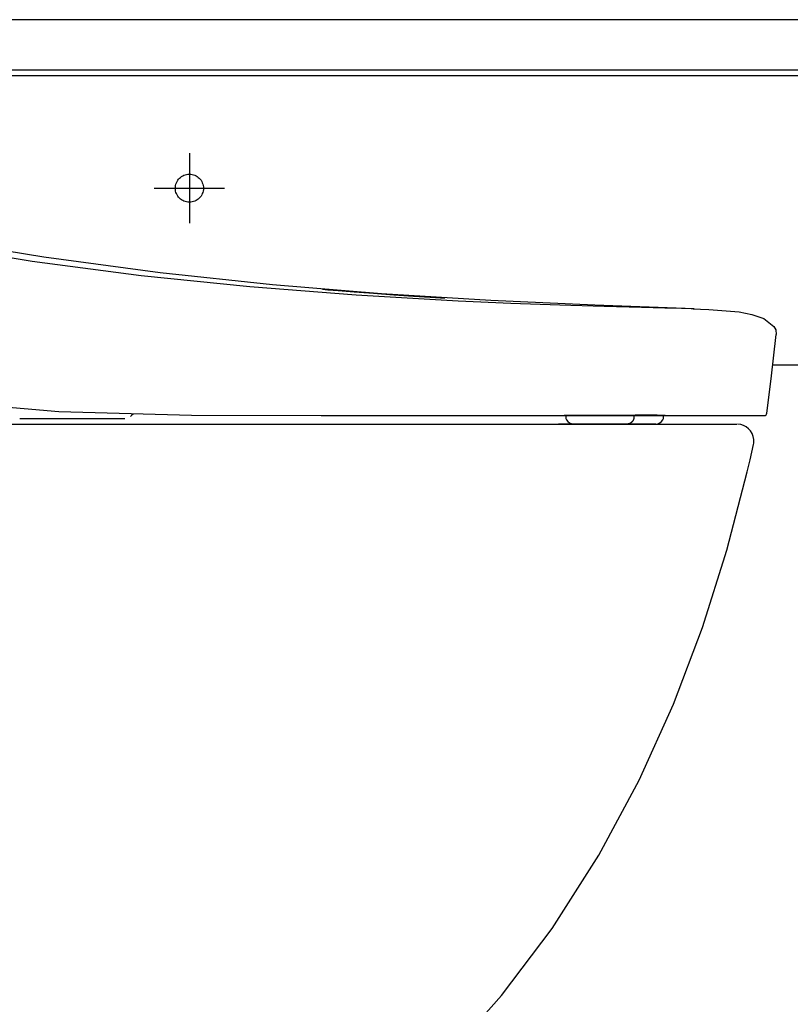
# Model space of a CAD drawing. Units: millimetres. Extents: x -395 to 39, y 7 to 287.
# Drawn here: x -300 to -286, y 88 to 105 of the extents above; entities that cross this region are included whole.
import ezdxf

# ---------------------------------------------------------------- set-up
doc = ezdxf.new("R2010")
doc.units = ezdxf.units.MM
doc.linetypes.add('CENTER', pattern=[12, 7.5, -1.5, 1.5, -1.5])
doc.linetypes.add('DASHED', pattern=[4.5, 3, -1.5])

# ---------------------------------------------------------------- blocks, each defined once
blk = doc.blocks.new('VIS_UWR_01_10011')
at = {"color": 0, "linetype": 'Continuous'}
blk.add_line((-265.989, 105.114), (-313.714, 105.114), dxfattribs=at)
at = {"color": 20, "linetype": 'Continuous'}
for p, q in [((-265.989, 105.114), (-313.714, 105.114)), ((-265.989, 104.214), (-313.714, 104.214)), ((-265.989, 104.114), (-313.714, 104.114)), ((-265.989, 98.964), (-286.701, 98.964))]:
    blk.add_line(p, q, dxfattribs=at)
at = {"color": 0, "linetype": 'CENTER'}
for p, q in [((-297.089, 102.739), (-297.089, 101.489)), ((-297.714, 102.114), (-296.464, 102.114))]:
    blk.add_line(p, q, dxfattribs=at)
at = {"color": 0, "linetype": 'DASHED'}
blk.add_circle((-297.089, 102.114), 0.25, dxfattribs=at)
blk = doc.blocks.new('VIS_UWR_01_10036')
at = {"color": 112, "linetype": 'Continuous'}
for p, q in [((-290.387, 98.064), (-290.387, 98.041)), ((-290.336, 98.068), (-290.21, 98.068)), ((-290.202, 98.068), (-290.21, 98.068)), ((-290.202, 98.069), (-289.515, 98.069)), ((-289.483, 98.069), (-288.911, 98.069)), ((-289.173, 98.064), (-289.173, 98.041)), ((-288.646, 98.041), (-288.646, 98.064)), ((-289.563, 97.914), (-290.518, 97.914)), ((-290.374, 97.991), (-290.373, 97.989)), ((-289.288, 97.914), (-290.243, 97.914)), ((-289.172, 97.914), (-289.563, 97.914)), ((-288.897, 97.914), (-289.288, 97.914)), ((-289.184, 97.991), (-289.184, 97.989)), ((-289.065, 97.914), (-289.172, 97.914)), ((-288.79, 97.914), (-288.897, 97.914)), ((-288.66, 97.989), (-288.659, 97.991))]:
    blk.add_line(p, q, dxfattribs=at)
at = {"color": 0, "linetype": 'Continuous'}
blk.add_line((-288.782, 97.914), (-290.235, 97.914), dxfattribs=at)
at = {"color": 112, "linetype": 'Continuous'}
for points in [[(-288.102, 99.965), (-289.871, 100.03), (-291.724, 100.114), (-293.671, 100.233), (-295.607, 100.391), (-297.611, 100.605), (-299.681, 100.884), (-301.825, 101.233)], [(-288.102, 99.965), (-288.154, 99.966), (-288.327, 99.97), (-288.625, 99.978), (-289.038, 99.988), (-289.705, 100.007), (-290.492, 100.031), (-291.367, 100.063), (-292.306, 100.105), (-294.12, 100.209), (-296.013, 100.356), (-297.945, 100.552), (-299.887, 100.808), (-301.825, 101.13)], [(-294.72, 100.313), (-294.625, 100.305), (-294.439, 100.29), (-294.153, 100.267), (-293.809, 100.242), (-293.45, 100.217), (-293.1, 100.194), (-292.8, 100.175), (-292.617, 100.164), (-292.539, 100.16)], [(-288.121, 99.966), (-287.991, 99.961), (-287.839, 99.955)], [(-288.102, 99.965), (-287.986, 99.961), (-287.839, 99.955)], [(-287.839, 99.955), (-287.3, 99.911), (-287.075, 99.867), (-286.859, 99.791), (-286.68, 99.65)], [(-286.68, 99.65), (-286.647, 99.59), (-286.64, 99.506)], [(-286.806, 98.108), (-286.728, 98.722), (-286.64, 99.506)], [(-303.122, 98.57), (-301.272, 98.295), (-299.411, 98.14), (-297.053, 98.071), (-294.74, 98.064)], [(-300.11, 98.014), (-300.11, 98.014), (-300.11, 98.014), (-300.11, 98.014), (-300.11, 98.014), (-300.11, 98.014), (-300.109, 98.014), (-300.09, 98.014), (-299.791, 98.014), (-299.165, 98.014), (-298.236, 98.014)], [(-298.091, 98.092), (-298.112, 98.075), (-298.137, 98.051)], [(-294.74, 98.064), (-294.25, 98.064), (-293.633, 98.064)], [(-293.633, 98.064), (-292.514, 98.064), (-291.439, 98.064), (-290.427, 98.064), (-289.488, 98.064), (-288.908, 98.064), (-288.377, 98.064), (-287.908, 98.064), (-287.459, 98.064), (-287.125, 98.064), (-286.921, 98.064), (-286.855, 98.064)], [(-289.15, 98.07), (-289.338, 98.069), (-289.576, 98.069), (-289.832, 98.069), (-290.036, 98.068), (-290.209, 98.069), (-290.348, 98.069), (-290.394, 98.069), (-290.409, 98.069), (-290.414, 98.069), (-290.415, 98.069), (-290.416, 98.069), (-290.416, 98.069), (-290.416, 98.069)], [(-290.399, 98.064), (-290.399, 98.064), (-290.4, 98.064), (-290.4, 98.064), (-290.4, 98.064), (-290.401, 98.064), (-290.401, 98.064), (-290.401, 98.064), (-290.402, 98.064), (-290.402, 98.064), (-290.402, 98.064), (-290.403, 98.064), (-290.403, 98.064), (-290.403, 98.064), (-290.404, 98.064), (-290.404, 98.064), (-290.404, 98.064), (-290.405, 98.064), (-290.405, 98.065), (-290.405, 98.065), (-290.406, 98.065), (-290.406, 98.065), (-290.406, 98.065), (-290.407, 98.065), (-290.407, 98.065), (-290.407, 98.065), (-290.408, 98.065), (-290.408, 98.065), (-290.408, 98.065), (-290.409, 98.065), (-290.409, 98.065), (-290.409, 98.066), (-290.409, 98.066), (-290.41, 98.066), (-290.41, 98.066), (-290.41, 98.066), (-290.411, 98.066), (-290.411, 98.066), (-290.411, 98.066), (-290.412, 98.067), (-290.412, 98.067), (-290.412, 98.067), (-290.412, 98.067), (-290.413, 98.067), (-290.413, 98.067), (-290.413, 98.067), (-290.414, 98.068), (-290.414, 98.068), (-290.414, 98.068), (-290.414, 98.068), (-290.415, 98.068)], [(-290.401, 98.064), (-290.401, 98.064), (-290.401, 98.064), (-290.402, 98.064), (-290.402, 98.064), (-290.402, 98.064), (-290.402, 98.064), (-290.403, 98.064), (-290.403, 98.064), (-290.403, 98.064), (-290.404, 98.064), (-290.404, 98.064), (-290.404, 98.064), (-290.405, 98.064), (-290.405, 98.064), (-290.405, 98.065), (-290.405, 98.065), (-290.406, 98.065), (-290.406, 98.065), (-290.406, 98.065), (-290.407, 98.065), (-290.407, 98.065), (-290.407, 98.065), (-290.408, 98.065), (-290.408, 98.065), (-290.408, 98.065), (-290.408, 98.065), (-290.409, 98.065), (-290.409, 98.066), (-290.409, 98.066), (-290.41, 98.066), (-290.41, 98.066), (-290.41, 98.066), (-290.41, 98.066), (-290.411, 98.066), (-290.411, 98.066), (-290.411, 98.066), (-290.411, 98.067), (-290.412, 98.067), (-290.412, 98.067), (-290.412, 98.067), (-290.413, 98.067), (-290.413, 98.067), (-290.413, 98.067), (-290.413, 98.067), (-290.414, 98.068), (-290.414, 98.068), (-290.414, 98.068), (-290.414, 98.068), (-290.415, 98.068), (-290.415, 98.068)], [(-289.173, 98.041), (-289.173, 98.04), (-289.173, 98.039), (-289.173, 98.038), (-289.173, 98.037), (-289.173, 98.036), (-289.173, 98.035), (-289.173, 98.034), (-289.173, 98.033), (-289.173, 98.032), (-289.173, 98.031), (-289.173, 98.029), (-289.174, 98.028), (-289.174, 98.027), (-289.174, 98.026), (-289.174, 98.025), (-289.174, 98.024), (-289.174, 98.023), (-289.174, 98.022), (-289.175, 98.021), (-289.175, 98.02), (-289.175, 98.019), (-289.175, 98.018), (-289.175, 98.017), (-289.175, 98.016), (-289.176, 98.015), (-289.176, 98.014), (-289.176, 98.013), (-289.176, 98.012), (-289.177, 98.011), (-289.177, 98.01), (-289.177, 98.009), (-289.177, 98.008), (-289.178, 98.007), (-289.178, 98.006), (-289.178, 98.005), (-289.179, 98.004), (-289.179, 98.003), (-289.179, 98.002), (-289.18, 98.001), (-289.18, 98), (-289.18, 97.999), (-289.181, 97.998), (-289.181, 97.997), (-289.181, 97.997), (-289.182, 97.996), (-289.182, 97.995), (-289.182, 97.994), (-289.183, 97.993), (-289.183, 97.992), (-289.184, 97.991)], [(-288.758, 98.07), (-288.844, 98.07), (-288.931, 98.07), (-289.017, 98.07), (-289.15, 98.07)], [(-288.617, 98.069), (-288.624, 98.069), (-288.647, 98.069), (-288.758, 98.07)], [(-288.618, 98.068), (-288.618, 98.068), (-288.619, 98.068), (-288.619, 98.068), (-288.619, 98.068), (-288.619, 98.068), (-288.62, 98.067), (-288.62, 98.067), (-288.62, 98.067), (-288.62, 98.067), (-288.621, 98.067), (-288.621, 98.067), (-288.621, 98.067), (-288.621, 98.066), (-288.622, 98.066), (-288.622, 98.066), (-288.622, 98.066), (-288.623, 98.066), (-288.623, 98.066), (-288.623, 98.066), (-288.623, 98.066), (-288.624, 98.066), (-288.624, 98.065), (-288.624, 98.065), (-288.625, 98.065), (-288.625, 98.065), (-288.625, 98.065), (-288.625, 98.065), (-288.626, 98.065), (-288.626, 98.065), (-288.626, 98.065), (-288.627, 98.065), (-288.627, 98.065), (-288.627, 98.065), (-288.627, 98.065), (-288.628, 98.065), (-288.628, 98.064), (-288.628, 98.064), (-288.629, 98.064), (-288.629, 98.064), (-288.629, 98.064), (-288.629, 98.064), (-288.63, 98.064), (-288.63, 98.064), (-288.63, 98.064), (-288.631, 98.064), (-288.631, 98.064), (-288.631, 98.064), (-288.632, 98.064), (-288.632, 98.064), (-288.632, 98.064)], [(-288.617, 98.069), (-288.617, 98.069), (-288.617, 98.069), (-288.617, 98.069), (-288.619, 98.069), (-288.63, 98.069)], [(-313.889, 97.914), (-287.339, 97.914)], [(-289.184, 97.989), (-289.186, 97.986), (-289.187, 97.984), (-289.188, 97.981), (-289.19, 97.979), (-289.191, 97.976), (-289.193, 97.973), (-289.194, 97.971), (-289.196, 97.969), (-289.198, 97.966), (-289.199, 97.964), (-289.201, 97.961), (-289.203, 97.959), (-289.204, 97.957), (-289.206, 97.955), (-289.208, 97.953), (-289.21, 97.951), (-289.212, 97.949), (-289.214, 97.947), (-289.216, 97.945), (-289.218, 97.943), (-289.22, 97.941), (-289.222, 97.939), (-289.224, 97.938), (-289.226, 97.936), (-289.228, 97.934), (-289.231, 97.933), (-289.233, 97.931), (-289.235, 97.93), (-289.237, 97.928), (-289.24, 97.927), (-289.242, 97.926), (-289.244, 97.925), (-289.246, 97.924), (-289.249, 97.923), (-289.251, 97.922), (-289.254, 97.921), (-289.256, 97.92), (-289.258, 97.919), (-289.261, 97.918), (-289.263, 97.917), (-289.266, 97.917), (-289.268, 97.916), (-289.271, 97.916), (-289.273, 97.915), (-289.276, 97.915), (-289.278, 97.915), (-289.281, 97.914), (-289.283, 97.914), (-289.286, 97.914), (-289.288, 97.914)], [(-287.155, 97.064), (-287.106, 97.278), (-287.046, 97.551)], [(-296.192, 83.664), (-294.889, 84.545), (-293.67, 85.525), (-292.548, 86.594), (-291.533, 87.736), (-290.631, 88.932), (-289.798, 90.239), (-289.082, 91.573), (-288.47, 92.924), (-287.952, 94.291), (-287.517, 95.671), (-287.155, 97.064)]]:
    blk.add_lwpolyline(points, dxfattribs=at)
for centre, radius, start, end in [((-290.287, 98.041), 0.1, 180, 210), ((-288.746, 98.041), 0.1, 330, 0), ((-286.855, 98.114), 0.05, 270, 352.4502), ((-290.243, 98.064), 0.15, 210, 270), ((-288.79, 98.064), 0.15, 270, 330), ((-287.339, 97.614), 0.3, 4.7803, 87.8011), ((-287.339, 97.614), 0.3, 347.75, 4.7797)]:
    blk.add_arc(centre, radius, start, end, dxfattribs=at)

msp = doc.modelspace()

# ---------------------------------------------------------------- block references
at = {"color": 7}
for name in ['VIS_UWR_01_10011', 'VIS_UWR_01_10036']:
    msp.add_blockref(name, (0, 0), dxfattribs=at)

doc.saveas('drawing.dxf')
